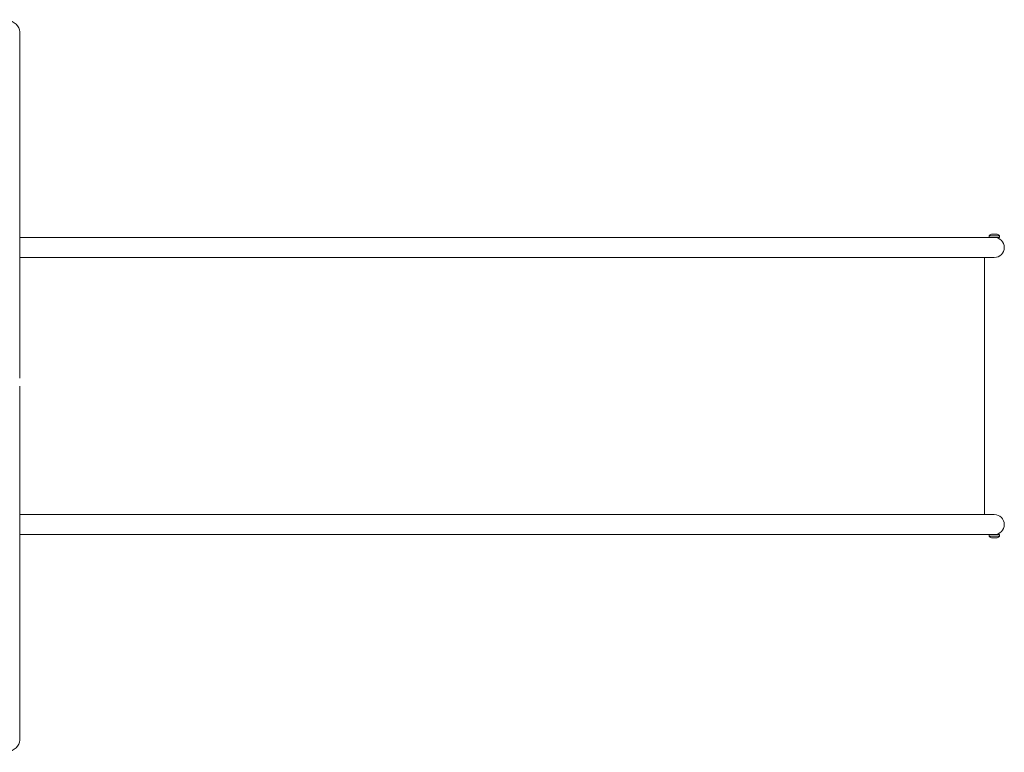
# Model space of a CAD drawing. Units: millimetres. Extents: x -2057 to 1969, y -671 to 671.
# Drawn here: x 305 to 1969, y -630 to 607 of the extents above; entities that cross this region are included whole.
import ezdxf

# ---------------------------------------------------------------- set-up
doc = ezdxf.new("R2010")
doc.units = ezdxf.units.MM
doc.header["$LTSCALE"] = 20
doc.layers.add('2d', color=230, linetype='Continuous')

msp = doc.modelspace()

# ---------------------------------------------------------------- linework, layer by layer
at = {"layer": '2d', "lineweight": 0}
for p, q in [((305.3, 1.7), (305.3, 586.4)), ((1960.6, 239.1), (305.3, 239.1)), ((1943.1, 241.7), (1960.6, 241.7)), ((1943.1, 239.1), (1943.1, 241.7)), ((1946.8, 244.6), (1956.8, 244.6)), ((1960.6, 239.1), (1960.6, 241.7)), ((1951.8, 205.4), (305.3, 205.4)), ((1935, 205.4), (1935, -228.9)), ((305.3, -609.9), (305.3, -11.8)), ((1951.8, -228.9), (305.3, -228.9)), ((1960.6, -262.6), (305.3, -262.6)), ((1951.8, -262.6), (1830.4, -262.6)), ((1943.1, -262.6), (1943.1, -265.2)), ((1960.6, -265.2), (1943.1, -265.2)), ((1960.6, -262.6), (1960.6, -265.2)), ((1956.8, -268.1), (1946.8, -268.1))]:
    msp.add_line(p, q, dxfattribs=at)
for centre, radius, start, end in [((1949.6, 237.1), 8, 110.3641, 144.7593), ((1951.8, 222.2), 16.9, 270, 90), ((1954, 237.1), 8, 35.2407, 69.6359), ((1951.8, -245.8), 16.9, 270, 90), ((1949.6, -260.6), 8, 215.2407, 249.6359), ((1954, -260.6), 8, 290.3641, 324.7593)]:
    msp.add_arc(centre, radius, start, end, dxfattribs=at)
for centre, major_axis, start_param, end_param in [((275.3, 586.4), (-30, 0), 3.141593, 4.437422), ((275.3, -609.9), (30, 0), 4.987356, 6.283185)]:
    msp.add_ellipse(centre, major_axis=major_axis, ratio=0.707107, start_param=start_param, end_param=end_param, dxfattribs=at)

doc.saveas('drawing.dxf')
